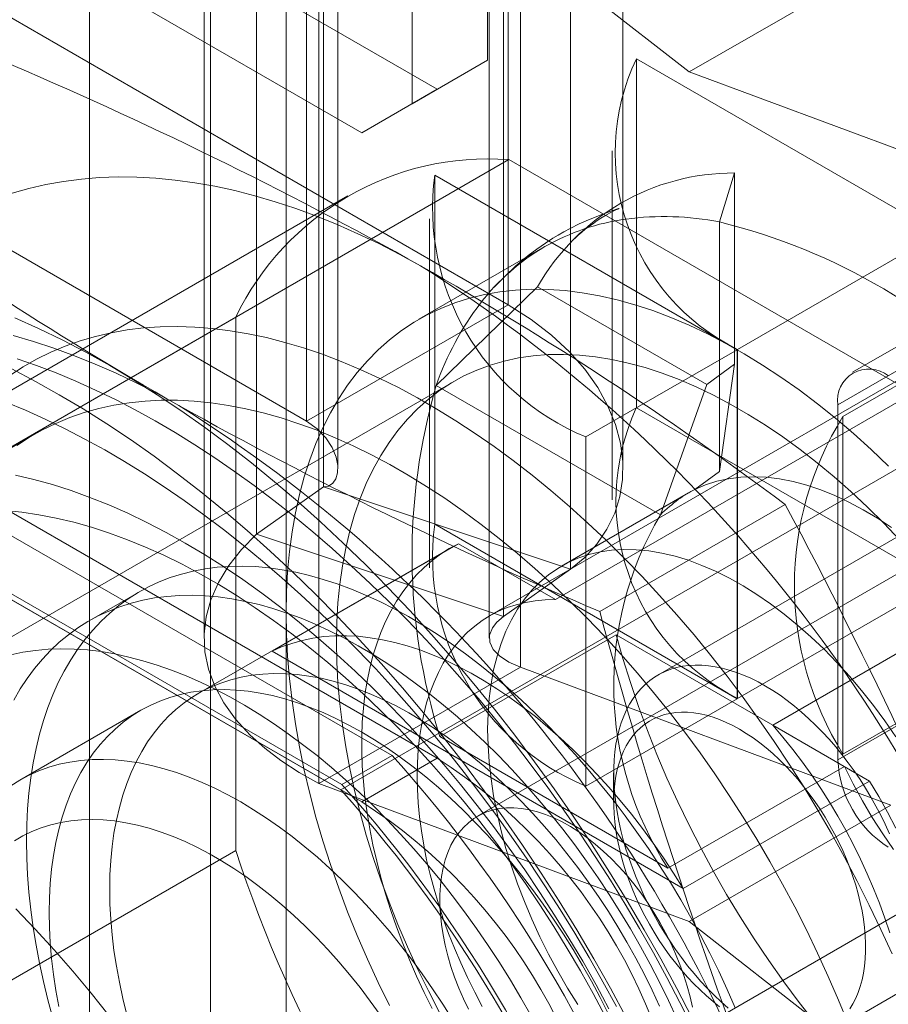
# Model space of a CAD drawing. Units: millimetres. Extents: x 63 to 4316, y 73 to 3108.
# Drawn here: x 3413 to 3429, y 1750 to 1767 of the extents above; entities that cross this region are included whole.
import ezdxf

# ---------------------------------------------------------------- set-up
doc = ezdxf.new("R2010")
doc.units = ezdxf.units.MM
doc.header["$LTSCALE"] = 2

msp = doc.modelspace()

# ---------------------------------------------------------------- linework, layer by layer
at = {"color": 7, "linetype": 'Continuous', "lineweight": 18}
for p, q in [((3414.721, 1701.416), (3414.721, 2436.303)), ((3421.703, 1766.283), (3421.703, 2335.82)), ((3420.377, 1765.518), (3420.377, 2335.055)), ((3422.062, 1761.992), (3422.062, 1781.385)), ((3418.527, 1759.951), (3418.527, 1779.344)), ((3419.076, 1759.114), (3419.076, 1778.651)), ((3424.076, 1759.113), (3424.076, 1778.651)), ((3418.825, 1777.884), (3418.825, 1758.798)), ((3423.155, 1776.44), (3423.155, 1757.355)), ((3417.651, 1757.965), (3417.651, 1776.369)), ((3420.819, 1765.773), (3402.788, 1776.182)), ((3418.168, 1745.357), (3418.168, 1775.977)), ((3419.494, 1765.007), (3401.462, 1775.417)), ((3416.842, 1744.591), (3416.842, 1775.212)), ((3421.981, 1756.521), (3421.981, 1774.925)), ((3416.73, 1774.22), (3416.73, 1756.144)), ((3421.73, 1774.22), (3421.73, 1756.144)), ((3422.279, 1755.632), (3422.279, 1773.201)), ((3425.239, 1766.077), (3418.743, 1771.16)), ((3418.743, 1753.591), (3418.743, 1771.16)), ((3411.609, 1768.026), (3422.062, 1761.992)), ((3425.239, 1766.077), (3428.774, 1768.118)), ((3420.377, 1765.518), (3421.703, 1766.283)), ((3421.703, 1766.283), (3420.819, 1765.773)), ((3424.311, 1760.182), (3424.311, 1766.306)), ((3424.311, 1766.306), (3429.614, 1763.244)), ((3430.553, 1764.1), (3425.239, 1766.077)), ((3408.074, 1765.985), (3418.527, 1759.951)), ((3420.819, 1765.773), (3419.494, 1765.007)), ((3419.494, 1765.007), (3420.377, 1765.518)), ((3423.885, 1764.693), (3423.885, 1758.569)), ((3422.072, 1764.538), (3411.024, 1758.159)), ((3422.072, 1764.538), (3430.173, 1759.861)), ((3420.775, 1764.265), (3426.079, 1761.203)), ((3420.775, 1758.141), (3420.775, 1764.265)), ((3426.034, 1764.303), (3425.769, 1763.444)), ((3426.034, 1760.948), (3426.034, 1764.303)), ((3419.248, 1763.901), (3408.2, 1757.523)), ((3420.681, 1763.499), (3420.681, 1757.375)), ((3425.769, 1759.066), (3425.769, 1763.444)), ((3429.614, 1763.244), (3426.087, 1761.208)), ((3422.708, 1763.011), (3420.498, 1761.736)), ((3431.641, 1762.847), (3428.105, 1760.806)), ((3422.577, 1762.307), (3420.802, 1760.576)), ((3425.547, 1760.592), (3422.577, 1762.307)), ((3431.382, 1762.275), (3427.846, 1760.234)), ((3431.546, 1762.196), (3421.735, 1756.532)), ((3422.062, 1761.992), (3418.527, 1759.951)), ((3417.284, 1761.772), (3406.235, 1755.394)), ((3417.284, 1752.418), (3417.284, 1761.772)), ((3431.117, 1761.866), (3427.935, 1760.029)), ((3423.427, 1759.672), (3426.079, 1761.203)), ((3426.079, 1761.203), (3426.079, 1755.079)), ((3426.087, 1755.084), (3426.087, 1761.208)), ((3425.547, 1760.592), (3426.034, 1760.948)), ((3425.769, 1759.066), (3426.034, 1760.948)), ((3421.123, 1760.653), (3405.39, 1751.571)), ((3420.802, 1760.576), (3424.732, 1758.307)), ((3429.52, 1760.645), (3422.891, 1756.819)), ((3424.732, 1758.307), (3425.547, 1760.592)), ((3433.087, 1760.343), (3424.69, 1755.495)), ((3427.846, 1754.008), (3427.846, 1760.234)), ((3429.614, 1757.12), (3424.311, 1760.182)), ((3427.935, 1754.11), (3427.935, 1760.029)), ((3430.173, 1759.861), (3419.125, 1753.483)), ((3413.746, 1759.714), (3410.422, 1757.795)), ((3423.427, 1753.548), (3423.427, 1759.672)), ((3432.572, 1759.396), (3421.524, 1753.018)), ((3411.981, 1759.138), (3420.819, 1754.035)), ((3425.769, 1759.066), (3425.338, 1758.75)), ((3411.888, 1758.783), (3420.028, 1754.084)), ((3418.825, 1758.798), (3417.651, 1757.965)), ((3418.825, 1758.798), (3423.155, 1757.355)), ((3425.226, 1758.692), (3422.998, 1757.405)), ((3426.922, 1758.488), (3423.669, 1756.61)), ((3410.655, 1758.372), (3419.494, 1753.27)), ((3426.703, 1754.618), (3433.332, 1758.445)), ((3411.004, 1758.273), (3419.144, 1753.574)), ((3419.125, 1753.483), (3411.024, 1758.159)), ((3426.079, 1755.079), (3420.775, 1758.141)), ((3421.981, 1756.521), (3417.651, 1757.965)), ((3417.921, 1755.912), (3421.191, 1757.8)), ((3422.891, 1756.819), (3421.191, 1757.8)), ((3421.047, 1757.723), (3416.628, 1755.171)), ((3423.155, 1757.355), (3421.981, 1756.521)), ((3429.614, 1757.12), (3426.087, 1755.084)), ((3415.597, 1756.958), (3414.713, 1756.447)), ((3420.864, 1754.415), (3423.958, 1756.201)), ((3423.958, 1756.201), (3427.959, 1753.892)), ((3427.846, 1754.008), (3431.382, 1756.049)), ((3417.921, 1755.912), (3425.132, 1751.749)), ((3427.935, 1754.11), (3431.117, 1755.947)), ((3418.743, 1753.591), (3422.279, 1755.632)), ((3422.279, 1755.632), (3428.774, 1753.216)), ((3423.427, 1753.548), (3426.079, 1755.079)), ((3415.619, 1754.878), (3413.498, 1753.653)), ((3428.402, 1753.637), (3426.703, 1754.618)), ((3424.865, 1752.106), (3420.864, 1754.415)), ((3419.144, 1753.574), (3420.028, 1754.084)), ((3420.819, 1754.035), (3419.494, 1753.27)), ((3424.711, 1747.497), (3435.76, 1753.875)), ((3424.865, 1752.106), (3427.959, 1753.892)), ((3423.913, 1753.779), (3423.913, 1753.268)), ((3428.402, 1753.637), (3425.132, 1751.749)), ((3418.743, 1753.591), (3425.239, 1751.175)), ((3428.774, 1753.216), (3425.239, 1751.175)), ((3406.235, 1746.04), (3417.284, 1752.418)), ((3422.891, 1747.837), (3429.52, 1751.663)), ((3425.239, 1751.175), (3430.553, 1747.016))]:
    msp.add_line(p, q, dxfattribs=at)
at = {"color": 7, "linetype": 'Continuous', "lineweight": 18, "flags": 128}
for points in [[(3420.528, 1762.674), (3420.161, 1762.875), (3419.794, 1763.063), (3419.427, 1763.238), (3419.062, 1763.399), (3418.699, 1763.546), (3418.337, 1763.679), (3417.978, 1763.798), (3417.621, 1763.903), (3417.267, 1763.994), (3416.916, 1764.07), (3416.569, 1764.132), (3416.225, 1764.179), (3415.886, 1764.212), (3415.551, 1764.23), (3415.221, 1764.234), (3414.897, 1764.222), (3414.577, 1764.197), (3414.264, 1764.156), (3413.956, 1764.102), (3413.655, 1764.032), (3413.361, 1763.949)], [(3423.197, 1763.122), (3423.247, 1763.171), (3423.289, 1763.21), (3423.321, 1763.238), (3423.354, 1763.265), (3423.415, 1763.315), (3423.487, 1763.369), (3423.564, 1763.425), (3423.626, 1763.467), (3423.69, 1763.508), (3423.759, 1763.55), (3423.838, 1763.595), (3423.905, 1763.631), (3423.953, 1763.655), (3423.984, 1763.67), (3424.003, 1763.68), (3424.007, 1763.682), (3423.996, 1763.679), (3423.965, 1763.668), (3423.943, 1763.66), (3423.915, 1763.651), (3423.847, 1763.626), (3423.776, 1763.6), (3423.705, 1763.574), (3423.634, 1763.546), (3423.474, 1763.48), (3423.311, 1763.408), (3423.151, 1763.329), (3423.039, 1763.269), (3422.941, 1763.214), (3422.848, 1763.158), (3422.715, 1763.073), (3422.566, 1762.969), (3422.413, 1762.853), (3422.289, 1762.752), (3422.237, 1762.707), (3422.193, 1762.668), (3422.138, 1762.618), (3422.057, 1762.542), (3421.949, 1762.437), (3421.817, 1762.3)], [(3418.168, 1756.585), (3418.174, 1756.953), (3418.194, 1757.314), (3418.227, 1757.665), (3418.272, 1758.008), (3418.331, 1758.34), (3418.402, 1758.662), (3418.486, 1758.973), (3418.582, 1759.273), (3418.691, 1759.56), (3418.812, 1759.835), (3418.946, 1760.098), (3419.091, 1760.347), (3419.247, 1760.582), (3419.415, 1760.803), (3419.594, 1761.01), (3419.783, 1761.201), (3419.983, 1761.378), (3420.193, 1761.539), (3420.413, 1761.685), (3420.642, 1761.815), (3420.88, 1761.928), (3421.127, 1762.025), (3421.382, 1762.106), (3421.645, 1762.17), (3421.915, 1762.217), (3422.192, 1762.248), (3422.475, 1762.262), (3422.765, 1762.259), (3423.06, 1762.239), (3423.36, 1762.202), (3423.665, 1762.148), (3423.973, 1762.078), (3424.285, 1761.991), (3424.6, 1761.888), (3424.918, 1761.768), (3425.238, 1761.633), (3425.559, 1761.481), (3425.881, 1761.314), (3426.203, 1761.132), (3426.526, 1760.934), (3426.847, 1760.722), (3427.168, 1760.496), (3427.486, 1760.255), (3427.803, 1760.001), (3428.117, 1759.734), (3428.427, 1759.455), (3428.734, 1759.162)], [(3423.155, 1757.355), (3423.405, 1757.56), (3423.619, 1757.794), (3423.795, 1758.053), (3423.931, 1758.336), (3424.021, 1758.627), (3424.068, 1758.928), (3424.072, 1759.241), (3424.031, 1759.564), (3423.945, 1759.888), (3423.813, 1760.213), (3423.633, 1760.54), (3423.405, 1760.86), (3423.137, 1761.165), (3422.825, 1761.457), (3422.465, 1761.735), (3422.062, 1761.992)], [(3425.29, 1749.476), (3425.019, 1749.998), (3424.739, 1750.516), (3424.449, 1751.028), (3424.15, 1751.536), (3423.842, 1752.037), (3423.525, 1752.532), (3423.2, 1753.021), (3422.867, 1753.502), (3422.526, 1753.975), (3422.178, 1754.44), (3421.823, 1754.896), (3421.461, 1755.344), (3421.093, 1755.781), (3420.719, 1756.209), (3420.34, 1756.626), (3419.955, 1757.032), (3419.565, 1757.427), (3419.171, 1757.81), (3418.773, 1758.181), (3418.371, 1758.54), (3417.966, 1758.886), (3417.559, 1759.219), (3417.148, 1759.539), (3416.736, 1759.845), (3416.322, 1760.136), (3415.907, 1760.414), (3415.491, 1760.677), (3415.074, 1760.925), (3414.658, 1761.157), (3414.242, 1761.375), (3413.826, 1761.577), (3413.412, 1761.763)], [(3428.797, 1750.603), (3428.602, 1751.032), (3428.397, 1751.458), (3428.184, 1751.881), (3427.962, 1752.301), (3427.731, 1752.717), (3427.492, 1753.128), (3427.246, 1753.534), (3426.992, 1753.935), (3426.73, 1754.33), (3426.461, 1754.718), (3426.186, 1755.1), (3425.904, 1755.475), (3425.617, 1755.841), (3425.323, 1756.2), (3425.024, 1756.55), (3424.72, 1756.892), (3424.412, 1757.224), (3424.099, 1757.546), (3423.782, 1757.859), (3423.461, 1758.161), (3423.137, 1758.452), (3422.81, 1758.732), (3422.481, 1759), (3422.15, 1759.257), (3421.817, 1759.502), (3421.482, 1759.735), (3421.147, 1759.955), (3420.811, 1760.162), (3420.475, 1760.356), (3420.139, 1760.537), (3419.803, 1760.704), (3419.469, 1760.858), (3419.136, 1760.997), (3418.804, 1761.123), (3418.475, 1761.235), (3418.148, 1761.332), (3417.824, 1761.415), (3417.504, 1761.483), (3417.187, 1761.536), (3416.874, 1761.575), (3416.565, 1761.6), (3416.261, 1761.609), (3415.962, 1761.604), (3415.669, 1761.584), (3415.381, 1761.55), (3415.099, 1761.5), (3414.824, 1761.436), (3414.555, 1761.358), (3414.294, 1761.265), (3414.039, 1761.158), (3413.793, 1761.036), (3413.554, 1760.901), (3413.323, 1760.751)], [(3416.285, 1760.225), (3415.918, 1760.426), (3415.551, 1760.614), (3415.185, 1760.789), (3414.82, 1760.95), (3414.456, 1761.097), (3414.095, 1761.23), (3413.735, 1761.349), (3413.378, 1761.454)], [(3428.934, 1757.862), (3428.652, 1758.158), (3428.366, 1758.442), (3428.075, 1758.714), (3427.781, 1758.973), (3427.484, 1759.22), (3427.184, 1759.453), (3426.882, 1759.672), (3426.579, 1759.878), (3426.275, 1760.068), (3425.971, 1760.244), (3425.667, 1760.404), (3425.363, 1760.549), (3425.062, 1760.678), (3424.762, 1760.791), (3424.465, 1760.888), (3424.17, 1760.968), (3423.88, 1761.031), (3423.593, 1761.078), (3423.312, 1761.108), (3423.035, 1761.121), (3422.764, 1761.117), (3422.5, 1761.096), (3422.242, 1761.059), (3421.991, 1761.004), (3421.748, 1760.933), (3421.513, 1760.846), (3421.287, 1760.742), (3421.069, 1760.621), (3420.861, 1760.485), (3420.663, 1760.333), (3420.474, 1760.166), (3420.297, 1759.983), (3420.13, 1759.786), (3419.974, 1759.574), (3419.829, 1759.348), (3419.696, 1759.109), (3419.575, 1758.856), (3419.467, 1758.591), (3419.37, 1758.314), (3419.286, 1758.024), (3419.215, 1757.724), (3419.156, 1757.413), (3419.11, 1757.092), (3419.078, 1756.761), (3419.058, 1756.422), (3419.052, 1756.075)], [(3425.295, 1749.314), (3425.074, 1749.754), (3424.845, 1750.189), (3424.609, 1750.622), (3424.365, 1751.05), (3424.114, 1751.475), (3423.856, 1751.895), (3423.591, 1752.31), (3423.32, 1752.719), (3423.042, 1753.123), (3422.759, 1753.521), (3422.469, 1753.913), (3422.174, 1754.298), (3421.874, 1754.676), (3421.569, 1755.047), (3421.258, 1755.41), (3420.944, 1755.765), (3420.625, 1756.112), (3420.302, 1756.451), (3419.975, 1756.78), (3419.645, 1757.101), (3419.312, 1757.412), (3418.976, 1757.713), (3418.638, 1758.005), (3418.297, 1758.287), (3417.954, 1758.558), (3417.609, 1758.818), (3417.263, 1759.068), (3416.916, 1759.306), (3416.568, 1759.534), (3416.22, 1759.75), (3415.871, 1759.954), (3415.522, 1760.146), (3415.174, 1760.327), (3414.826, 1760.495), (3414.48, 1760.651), (3414.134, 1760.795), (3413.791, 1760.926), (3413.449, 1761.044)], [(3424.135, 1749.488), (3423.855, 1750.005), (3423.565, 1750.518), (3423.266, 1751.025), (3422.958, 1751.527), (3422.641, 1752.022), (3422.316, 1752.51), (3421.983, 1752.992), (3421.643, 1753.465), (3421.294, 1753.93), (3420.939, 1754.386), (3420.578, 1754.833), (3420.209, 1755.271), (3419.835, 1755.698), (3419.456, 1756.115), (3419.071, 1756.522), (3418.681, 1756.917), (3418.287, 1757.3), (3417.889, 1757.671), (3417.487, 1758.03), (3417.082, 1758.376), (3416.675, 1758.709), (3416.264, 1759.028), (3415.852, 1759.334), (3415.438, 1759.626), (3415.023, 1759.904), (3414.607, 1760.166), (3414.19, 1760.414), (3413.774, 1760.647), (3413.358, 1760.865)], [(3413.251, 1760.284), (3413.596, 1760.141), (3413.943, 1759.985), (3414.29, 1759.816), (3414.638, 1759.636), (3414.987, 1759.444), (3415.336, 1759.239), (3415.684, 1759.023), (3416.032, 1758.796), (3416.379, 1758.557), (3416.725, 1758.308), (3417.07, 1758.047), (3417.413, 1757.776), (3417.754, 1757.495), (3418.092, 1757.203), (3418.428, 1756.902), (3418.761, 1756.591), (3419.092, 1756.27), (3419.418, 1755.94), (3419.741, 1755.602), (3420.06, 1755.255), (3420.375, 1754.9), (3420.685, 1754.537), (3420.99, 1754.166), (3421.29, 1753.788), (3421.585, 1753.403), (3421.875, 1753.011), (3422.158, 1752.613), (3422.436, 1752.209), (3422.707, 1751.799), (3422.972, 1751.384), (3423.23, 1750.965), (3423.481, 1750.54), (3423.725, 1750.112), (3423.961, 1749.679)], [(3428.024, 1749.382), (3427.855, 1749.795), (3427.678, 1750.207), (3427.49, 1750.616), (3427.294, 1751.024), (3427.089, 1751.428), (3426.876, 1751.828), (3426.654, 1752.225), (3426.424, 1752.616), (3426.186, 1753.003), (3425.94, 1753.385), (3425.688, 1753.76), (3425.429, 1754.129), (3425.163, 1754.491), (3424.891, 1754.845), (3424.613, 1755.192), (3424.329, 1755.53), (3424.041, 1755.86), (3423.747, 1756.181), (3423.449, 1756.492), (3423.147, 1756.793), (3422.842, 1757.084), (3422.533, 1757.365), (3422.221, 1757.634), (3421.906, 1757.892), (3421.59, 1758.139), (3421.272, 1758.373), (3420.952, 1758.596), (3420.631, 1758.806), (3420.31, 1759.003), (3419.989, 1759.187), (3419.668, 1759.358), (3419.347, 1759.515), (3419.028, 1759.659), (3418.71, 1759.789), (3418.394, 1759.905), (3418.08, 1760.007), (3417.768, 1760.094), (3417.46, 1760.168), (3417.155, 1760.226), (3416.854, 1760.271), (3416.557, 1760.3), (3416.265, 1760.315), (3415.977, 1760.316), (3415.695, 1760.301), (3415.418, 1760.273), (3415.147, 1760.229), (3414.883, 1760.171), (3414.625, 1760.099), (3414.374, 1760.012), (3414.13, 1759.911), (3413.894, 1759.796), (3413.666, 1759.666), (3413.445, 1759.523)], [(3418.825, 1758.798), (3418.913, 1758.81), (3418.989, 1758.859), (3419.042, 1758.938), (3419.072, 1759.044), (3419.073, 1759.173), (3419.044, 1759.316), (3418.973, 1759.487), (3418.862, 1759.658), (3418.714, 1759.815), (3418.527, 1759.951)], [(3413.421, 1759.001), (3413.743, 1758.926), (3414.069, 1758.836), (3414.397, 1758.731), (3414.727, 1758.613), (3415.059, 1758.48), (3415.393, 1758.333), (3415.728, 1758.173), (3416.064, 1757.999), (3416.4, 1757.811)], [(3428.789, 1758.081), (3428.54, 1758.246), (3428.29, 1758.396), (3428.04, 1758.529), (3427.792, 1758.645), (3427.545, 1758.745), (3427.3, 1758.826), (3427.059, 1758.89), (3426.822, 1758.936), (3426.59, 1758.964), (3426.363, 1758.974), (3426.143, 1758.965), (3425.929, 1758.939), (3425.724, 1758.894), (3425.526, 1758.831), (3425.338, 1758.75)], [(3413.233, 1758.381), (3413.53, 1758.352), (3413.831, 1758.307), (3414.136, 1758.249), (3414.444, 1758.175), (3414.756, 1758.088), (3415.07, 1757.986), (3415.386, 1757.87), (3415.704, 1757.74), (3416.023, 1757.596), (3416.344, 1757.439), (3416.665, 1757.268), (3416.986, 1757.084), (3417.307, 1756.887), (3417.628, 1756.677), (3417.947, 1756.454), (3418.266, 1756.22), (3418.582, 1755.973), (3418.897, 1755.715), (3419.209, 1755.446), (3419.518, 1755.165), (3419.823, 1754.874), (3420.125, 1754.573), (3420.423, 1754.262), (3420.716, 1753.941), (3421.005, 1753.611), (3421.289, 1753.273), (3421.566, 1752.926), (3421.839, 1752.572), (3422.104, 1752.21), (3422.364, 1751.841), (3422.616, 1751.466), (3422.862, 1751.084), (3423.099, 1750.697), (3423.329, 1750.306), (3423.551, 1749.909), (3423.765, 1749.509)], [(3417.651, 1757.965), (3417.386, 1757.696), (3417.163, 1757.415), (3416.982, 1757.12), (3416.848, 1756.815), (3416.766, 1756.516), (3416.731, 1756.212), (3416.744, 1755.905), (3416.809, 1755.596), (3416.918, 1755.301), (3417.075, 1755.01), (3417.283, 1754.722), (3417.538, 1754.442), (3417.792, 1754.213), (3418.077, 1753.995), (3418.396, 1753.787), (3418.743, 1753.591)], [(3416.4, 1757.811), (3416.736, 1757.611), (3417.072, 1757.397), (3417.407, 1757.171), (3417.741, 1756.932), (3418.073, 1756.681), (3418.403, 1756.418), (3418.731, 1756.144), (3419.057, 1755.858), (3419.379, 1755.562), (3419.698, 1755.255), (3420.013, 1754.937), (3420.324, 1754.61), (3420.63, 1754.273), (3420.932, 1753.927), (3421.228, 1753.573), (3421.519, 1753.21), (3421.803, 1752.839), (3422.082, 1752.461), (3422.354, 1752.076), (3422.619, 1751.684), (3422.877, 1751.286), (3423.127, 1750.882), (3423.37, 1750.474), (3423.605, 1750.06), (3423.831, 1749.642)], [(3421.191, 1757.8), (3421.03, 1757.713), (3420.876, 1757.614), (3420.729, 1757.505), (3420.589, 1757.384), (3420.457, 1757.252), (3420.332, 1757.109), (3420.215, 1756.956), (3420.106, 1756.793), (3420.006, 1756.619), (3419.914, 1756.437), (3419.831, 1756.244), (3419.757, 1756.043), (3419.692, 1755.834), (3419.636, 1755.616), (3419.589, 1755.39), (3419.551, 1755.157), (3419.523, 1754.917), (3419.504, 1754.67), (3419.495, 1754.417), (3419.495, 1754.159), (3419.504, 1753.895), (3419.523, 1753.627), (3419.551, 1753.354), (3419.589, 1753.077), (3419.636, 1752.797), (3419.692, 1752.515), (3419.757, 1752.23), (3419.831, 1751.943), (3419.914, 1751.655), (3420.006, 1751.366), (3420.106, 1751.077), (3420.215, 1750.789), (3420.332, 1750.501), (3420.457, 1750.214), (3420.589, 1749.929), (3420.729, 1749.646)], [(3421.703, 1754.544), (3421.71, 1754.819), (3421.73, 1755.085), (3421.763, 1755.342), (3421.808, 1755.59), (3421.867, 1755.826), (3421.939, 1756.051), (3422.023, 1756.264), (3422.119, 1756.464), (3422.227, 1756.651), (3422.347, 1756.824), (3422.478, 1756.983), (3422.62, 1757.126), (3422.772, 1757.255), (3422.934, 1757.367), (3423.106, 1757.464), (3423.287, 1757.544), (3423.476, 1757.608), (3423.674, 1757.655), (3423.878, 1757.685), (3424.089, 1757.698), (3424.307, 1757.694), (3424.53, 1757.673), (3424.757, 1757.635), (3424.989, 1757.58), (3425.224, 1757.508), (3425.461, 1757.42), (3425.701, 1757.316), (3425.942, 1757.196), (3426.183, 1757.061), (3426.424, 1756.91), (3426.665, 1756.745), (3426.903, 1756.565), (3427.14, 1756.372), (3427.373, 1756.166), (3427.603, 1755.947), (3427.828, 1755.716), (3428.048, 1755.475), (3428.262, 1755.223), (3428.47, 1754.961), (3428.671, 1754.691), (3428.865, 1754.412)], [(3426.047, 1749.658), (3425.906, 1749.979), (3425.758, 1750.299), (3425.602, 1750.617), (3425.439, 1750.932), (3425.269, 1751.244), (3425.092, 1751.552), (3424.908, 1751.857), (3424.718, 1752.157), (3424.523, 1752.452), (3424.321, 1752.742), (3424.114, 1753.026), (3423.902, 1753.304), (3423.685, 1753.576), (3423.464, 1753.841), (3423.238, 1754.099), (3423.009, 1754.35), (3422.775, 1754.593), (3422.539, 1754.827), (3422.299, 1755.053), (3422.057, 1755.27), (3421.812, 1755.478), (3421.565, 1755.677), (3421.317, 1755.866), (3421.068, 1756.045), (3420.817, 1756.214), (3420.566, 1756.372), (3420.315, 1756.52), (3420.063, 1756.657), (3419.813, 1756.783), (3419.562, 1756.898), (3419.314, 1757.001), (3419.066, 1757.093), (3418.82, 1757.173), (3418.577, 1757.242), (3418.336, 1757.298), (3418.098, 1757.343), (3417.863, 1757.376), (3417.631, 1757.397), (3417.403, 1757.405), (3417.18, 1757.402), (3416.96, 1757.386), (3416.746, 1757.359), (3416.536, 1757.319), (3416.332, 1757.268), (3416.134, 1757.205), (3415.941, 1757.13), (3415.754, 1757.043), (3415.574, 1756.944), (3415.4, 1756.835), (3415.234, 1756.714), (3415.074, 1756.581), (3414.922, 1756.438), (3414.777, 1756.285), (3414.64, 1756.12), (3414.511, 1755.946), (3414.39, 1755.761), (3414.278, 1755.566), (3414.173, 1755.362), (3414.078, 1755.149), (3413.991, 1754.927), (3413.913, 1754.696), (3413.843, 1754.457), (3413.783, 1754.21), (3413.732, 1753.955), (3413.69, 1753.693), (3413.658, 1753.424), (3413.634, 1753.149), (3413.62, 1752.867), (3413.616, 1752.579)], [(3413.394, 1755.056), (3413.506, 1755.251), (3413.627, 1755.435), (3413.756, 1755.61), (3413.893, 1755.774), (3414.038, 1755.928), (3414.19, 1756.071), (3414.35, 1756.203), (3414.517, 1756.324), (3414.69, 1756.434), (3414.87, 1756.532), (3415.057, 1756.619), (3415.25, 1756.694), (3415.448, 1756.758), (3415.653, 1756.809), (3415.862, 1756.849), (3416.077, 1756.876), (3416.296, 1756.892), (3416.519, 1756.895), (3416.747, 1756.886), (3416.979, 1756.866), (3417.214, 1756.833), (3417.452, 1756.788), (3417.693, 1756.731), (3417.936, 1756.663), (3418.182, 1756.583), (3418.43, 1756.491), (3418.679, 1756.387), (3418.929, 1756.273), (3419.179, 1756.147), (3419.431, 1756.01), (3419.682, 1755.862), (3419.933, 1755.704), (3420.184, 1755.535), (3420.433, 1755.356), (3420.682, 1755.167), (3420.928, 1754.968), (3421.173, 1754.76), (3421.415, 1754.543), (3421.655, 1754.317), (3421.891, 1754.082), (3422.125, 1753.84), (3422.354, 1753.589), (3422.58, 1753.331), (3422.802, 1753.066), (3423.019, 1752.794), (3423.231, 1752.516), (3423.437, 1752.231), (3423.639, 1751.941), (3423.835, 1751.646), (3424.024, 1751.346), (3424.208, 1751.042), (3424.385, 1750.734), (3424.555, 1750.422), (3424.718, 1750.107), (3424.874, 1749.789), (3425.022, 1749.469)], [(3421.609, 1749.683), (3421.476, 1749.934), (3421.35, 1750.188), (3421.232, 1750.445), (3421.122, 1750.703), (3421.019, 1750.962), (3420.925, 1751.221), (3420.839, 1751.481), (3420.762, 1751.74), (3420.693, 1751.998), (3420.633, 1752.255), (3420.582, 1752.509), (3420.54, 1752.76), (3420.508, 1753.008), (3420.485, 1753.253), (3420.471, 1753.492), (3420.466, 1753.727), (3420.471, 1753.957), (3420.485, 1754.181), (3420.508, 1754.398), (3420.54, 1754.609), (3420.582, 1754.812), (3420.633, 1755.007), (3420.693, 1755.195), (3420.762, 1755.373), (3420.839, 1755.543), (3420.925, 1755.703), (3421.019, 1755.854), (3421.122, 1755.995), (3421.232, 1756.126), (3421.35, 1756.246), (3421.476, 1756.355), (3421.609, 1756.453), (3421.748, 1756.539), (3421.894, 1756.615), (3422.047, 1756.678), (3422.205, 1756.73), (3422.369, 1756.77), (3422.538, 1756.798), (3422.712, 1756.815), (3422.891, 1756.819)], [(3419.983, 1749.696), (3419.783, 1750.103), (3419.594, 1750.514), (3419.415, 1750.927), (3419.247, 1751.342), (3419.091, 1751.758), (3418.946, 1752.174), (3418.812, 1752.59), (3418.691, 1753.005), (3418.582, 1753.418), (3418.486, 1753.829), (3418.402, 1754.237), (3418.331, 1754.642), (3418.272, 1755.042), (3418.227, 1755.437), (3418.194, 1755.826), (3418.174, 1756.209), (3418.168, 1756.585)], [(3422.279, 1755.632), (3422.074, 1755.724), (3421.91, 1755.831), (3421.799, 1755.945), (3421.739, 1756.07), (3421.734, 1756.196), (3421.786, 1756.326), (3421.865, 1756.425), (3421.981, 1756.521)], [(3425.132, 1751.749), (3424.963, 1752.02), (3424.787, 1752.287), (3424.605, 1752.548), (3424.418, 1752.804), (3424.226, 1753.053), (3424.028, 1753.295), (3423.826, 1753.53), (3423.62, 1753.757), (3423.41, 1753.977), (3423.197, 1754.188), (3422.98, 1754.39), (3422.761, 1754.582), (3422.54, 1754.766), (3422.317, 1754.939), (3422.092, 1755.102), (3421.866, 1755.255), (3421.64, 1755.397), (3421.413, 1755.527), (3421.187, 1755.647), (3420.961, 1755.755), (3420.737, 1755.851), (3420.513, 1755.935), (3420.292, 1756.008), (3420.073, 1756.068), (3419.856, 1756.116), (3419.643, 1756.151), (3419.433, 1756.175), (3419.227, 1756.185), (3419.025, 1756.183), (3418.827, 1756.169), (3418.635, 1756.142), (3418.448, 1756.103), (3418.266, 1756.051), (3418.09, 1755.988), (3417.921, 1755.912)], [(3419.052, 1756.075), (3419.058, 1755.72), (3419.078, 1755.358), (3419.11, 1754.989), (3419.156, 1754.616), (3419.215, 1754.237), (3419.286, 1753.854), (3419.37, 1753.468), (3419.467, 1753.079), (3419.575, 1752.688), (3419.696, 1752.296), (3419.829, 1751.903), (3419.974, 1751.51), (3420.13, 1751.119), (3420.297, 1750.729), (3420.474, 1750.341), (3420.663, 1749.956), (3420.861, 1749.575)], [(3428.93, 1747.773), (3428.623, 1748.075), (3428.321, 1748.389), (3428.024, 1748.714), (3427.733, 1749.05), (3427.448, 1749.396), (3427.169, 1749.751), (3426.898, 1750.115), (3426.634, 1750.488), (3426.379, 1750.868), (3426.132, 1751.255), (3425.893, 1751.648), (3425.664, 1752.047), (3425.445, 1752.451), (3425.235, 1752.86), (3425.036, 1753.272), (3424.848, 1753.687), (3424.67, 1754.104), (3424.504, 1754.523), (3424.349, 1754.943), (3424.207, 1755.363), (3424.076, 1755.783), (3423.958, 1756.201)], [(3422.466, 1749.516), (3422.287, 1749.832), (3422.102, 1750.143), (3421.91, 1750.451), (3421.712, 1750.753), (3421.508, 1751.051), (3421.298, 1751.343), (3421.083, 1751.629), (3420.864, 1751.909), (3420.639, 1752.182), (3420.41, 1752.448), (3420.177, 1752.706), (3419.94, 1752.957), (3419.7, 1753.199), (3419.457, 1753.433), (3419.21, 1753.659), (3418.962, 1753.875), (3418.711, 1754.082), (3418.458, 1754.279), (3418.204, 1754.467), (3417.949, 1754.644), (3417.693, 1754.811), (3417.436, 1754.967), (3417.18, 1755.112), (3416.924, 1755.247), (3416.668, 1755.37), (3416.413, 1755.482), (3416.16, 1755.582), (3415.908, 1755.67), (3415.658, 1755.747), (3415.411, 1755.812), (3415.166, 1755.865), (3414.924, 1755.906), (3414.685, 1755.935), (3414.45, 1755.951), (3414.219, 1755.956), (3413.993, 1755.948), (3413.77, 1755.928), (3413.553, 1755.896), (3413.341, 1755.852)], [(3425.919, 1749.65), (3425.796, 1749.761), (3425.674, 1749.878), (3425.555, 1750), (3425.437, 1750.127), (3425.323, 1750.259), (3425.211, 1750.396), (3425.102, 1750.538), (3424.997, 1750.683), (3424.896, 1750.832), (3424.798, 1750.984), (3424.705, 1751.139), (3424.615, 1751.297), (3424.531, 1751.457), (3424.451, 1751.619), (3424.376, 1751.782), (3424.306, 1751.947), (3424.242, 1752.112), (3424.183, 1752.277), (3424.129, 1752.442), (3424.081, 1752.607), (3424.039, 1752.771), (3424.003, 1752.934), (3423.973, 1753.096), (3423.949, 1753.255), (3423.931, 1753.412), (3423.919, 1753.566), (3423.914, 1753.717), (3423.914, 1753.865), (3423.921, 1754.009), (3423.934, 1754.148), (3423.953, 1754.284), (3423.978, 1754.414), (3424.009, 1754.54), (3424.046, 1754.66), (3424.089, 1754.774), (3424.138, 1754.883), (3424.193, 1754.986), (3424.253, 1755.082), (3424.318, 1755.171), (3424.389, 1755.254), (3424.464, 1755.329), (3424.545, 1755.398), (3424.63, 1755.459), (3424.72, 1755.512), (3424.815, 1755.558), (3424.913, 1755.597), (3425.015, 1755.627), (3425.121, 1755.65), (3425.23, 1755.664), (3425.342, 1755.671), (3425.457, 1755.669), (3425.575, 1755.66), (3425.695, 1755.642), (3425.817, 1755.617), (3425.941, 1755.584), (3426.066, 1755.543), (3426.192, 1755.494), (3426.32, 1755.438), (3426.448, 1755.374), (3426.576, 1755.303), (3426.704, 1755.225), (3426.832, 1755.14), (3426.959, 1755.048), (3427.085, 1754.95), (3427.21, 1754.845), (3427.333, 1754.734), (3427.455, 1754.618), (3427.575, 1754.496), (3427.692, 1754.368), (3427.807, 1754.236), (3427.918, 1754.099), (3428.027, 1753.958), (3428.132, 1753.813), (3428.234, 1753.664), (3428.331, 1753.511), (3428.425, 1753.356), (3428.514, 1753.198), (3428.598, 1753.038), (3428.678, 1752.877), (3428.753, 1752.713)], [(3415.074, 1751.737), (3415.079, 1751.993), (3415.093, 1752.242), (3415.117, 1752.486), (3415.149, 1752.722), (3415.192, 1752.951), (3415.243, 1753.173), (3415.304, 1753.387), (3415.373, 1753.592), (3415.452, 1753.788), (3415.539, 1753.976), (3415.635, 1754.154), (3415.739, 1754.322), (3415.851, 1754.48), (3415.972, 1754.628), (3416.1, 1754.766), (3416.236, 1754.892), (3416.38, 1755.008), (3416.53, 1755.112), (3416.687, 1755.205), (3416.851, 1755.286), (3417.021, 1755.355), (3417.197, 1755.413), (3417.379, 1755.458), (3417.566, 1755.492), (3417.758, 1755.513), (3417.955, 1755.522), (3418.156, 1755.519), (3418.361, 1755.504), (3418.569, 1755.477), (3418.781, 1755.438), (3418.996, 1755.386), (3419.213, 1755.323), (3419.432, 1755.248), (3419.653, 1755.161), (3419.875, 1755.063), (3420.098, 1754.953), (3420.322, 1754.832), (3420.545, 1754.7), (3420.768, 1754.558), (3420.991, 1754.405), (3421.213, 1754.241), (3421.433, 1754.068), (3421.651, 1753.886), (3421.867, 1753.694), (3422.08, 1753.493), (3422.29, 1753.284), (3422.497, 1753.066), (3422.7, 1752.841), (3422.899, 1752.608), (3423.093, 1752.368), (3423.283, 1752.122), (3423.467, 1751.869), (3423.646, 1751.611), (3423.82, 1751.348), (3423.987, 1751.08), (3424.147, 1750.807), (3424.301, 1750.531), (3424.448, 1750.252), (3424.588, 1749.969), (3424.72, 1749.685)], [(3423.818, 1749.556), (3423.675, 1749.842), (3423.525, 1750.124), (3423.369, 1750.403), (3423.205, 1750.679), (3423.035, 1750.95), (3422.86, 1751.216), (3422.678, 1751.478), (3422.491, 1751.733), (3422.299, 1751.983), (3422.102, 1752.225), (3421.9, 1752.461), (3421.695, 1752.69), (3421.486, 1752.911), (3421.273, 1753.124), (3421.057, 1753.328), (3420.839, 1753.524), (3420.618, 1753.71), (3420.396, 1753.887), (3420.171, 1754.054), (3419.946, 1754.211), (3419.72, 1754.358), (3419.494, 1754.494), (3419.267, 1754.619), (3419.041, 1754.734), (3418.816, 1754.837), (3418.592, 1754.928), (3418.369, 1755.008), (3418.148, 1755.077), (3417.93, 1755.134), (3417.714, 1755.178), (3417.502, 1755.211), (3417.292, 1755.232), (3417.087, 1755.24), (3416.885, 1755.237), (3416.688, 1755.221), (3416.496, 1755.194), (3416.309, 1755.154), (3416.128, 1755.103), (3415.952, 1755.039), (3415.782, 1754.964), (3415.619, 1754.877), (3415.462, 1754.779), (3415.312, 1754.67), (3415.169, 1754.549), (3415.034, 1754.418), (3414.906, 1754.275), (3414.786, 1754.123), (3414.674, 1753.96), (3414.57, 1753.787), (3414.475, 1753.605), (3414.388, 1753.413), (3414.31, 1753.213), (3414.241, 1753.003), (3414.181, 1752.786), (3414.13, 1752.561), (3414.088, 1752.328), (3414.056, 1752.088), (3414.032, 1751.841), (3414.018, 1751.588), (3414.014, 1751.329)], [(3425.771, 1749.676), (3425.656, 1749.768), (3425.541, 1749.866), (3425.429, 1749.971), (3425.318, 1750.081), (3425.21, 1750.196), (3425.104, 1750.317), (3425.001, 1750.442), (3424.901, 1750.571), (3424.805, 1750.705), (3424.712, 1750.842), (3424.624, 1750.983), (3424.54, 1751.126), (3424.46, 1751.272), (3424.385, 1751.42), (3424.315, 1751.57), (3424.249, 1751.721), (3424.19, 1751.872), (3424.135, 1752.024), (3424.087, 1752.176), (3424.044, 1752.327), (3424.007, 1752.477), (3423.976, 1752.626), (3423.951, 1752.773), (3423.933, 1752.918), (3423.92, 1753.061), (3423.914, 1753.2), (3423.914, 1753.336), (3423.92, 1753.468), (3423.933, 1753.596), (3423.951, 1753.719), (3423.976, 1753.837), (3424.007, 1753.951), (3424.044, 1754.058), (3424.087, 1754.16), (3424.135, 1754.256), (3424.19, 1754.345), (3424.249, 1754.427), (3424.315, 1754.503), (3424.385, 1754.572), (3424.46, 1754.633), (3424.54, 1754.687), (3424.624, 1754.733), (3424.712, 1754.771), (3424.805, 1754.802), (3424.901, 1754.824), (3425.001, 1754.839), (3425.104, 1754.845), (3425.21, 1754.843), (3425.318, 1754.834), (3425.429, 1754.816), (3425.541, 1754.79), (3425.656, 1754.756), (3425.771, 1754.715), (3425.888, 1754.665), (3426.005, 1754.609), (3426.123, 1754.544), (3426.24, 1754.473), (3426.358, 1754.394), (3426.474, 1754.309), (3426.59, 1754.217), (3426.704, 1754.119), (3426.817, 1754.015), (3426.927, 1753.905), (3427.036, 1753.789), (3427.142, 1753.669), (3427.245, 1753.543), (3427.344, 1753.414), (3427.441, 1753.28), (3427.533, 1753.143), (3427.622, 1753.002), (3427.706, 1752.859), (3427.786, 1752.713), (3427.861, 1752.565), (3427.931, 1752.415), (3427.996, 1752.265), (3428.056, 1752.113), (3428.11, 1751.961), (3428.159, 1751.81), (3428.201, 1751.658), (3428.238, 1751.508), (3428.269, 1751.359), (3428.294, 1751.212), (3428.313, 1751.067), (3428.325, 1750.925), (3428.332, 1750.785), (3428.332, 1750.65), (3428.325, 1750.517), (3428.313, 1750.39), (3428.294, 1750.266), (3428.269, 1750.148), (3428.238, 1750.035), (3428.201, 1749.927), (3428.159, 1749.825), (3428.11, 1749.73), (3428.056, 1749.64)], [(3423.287, 1749.715), (3423.106, 1750.004), (3422.934, 1750.299), (3422.772, 1750.599), (3422.62, 1750.904), (3422.478, 1751.211), (3422.347, 1751.521), (3422.227, 1751.832), (3422.119, 1752.144), (3422.023, 1752.455), (3421.939, 1752.765), (3421.867, 1753.072), (3421.808, 1753.377), (3421.763, 1753.677), (3421.73, 1753.972), (3421.71, 1754.261), (3421.703, 1754.544)], [(3426.703, 1754.618), (3426.881, 1754.408), (3427.056, 1754.191), (3427.225, 1753.967), (3427.389, 1753.738), (3427.547, 1753.503), (3427.7, 1753.264), (3427.846, 1753.019), (3427.985, 1752.772), (3428.118, 1752.52), (3428.243, 1752.266), (3428.362, 1752.01), (3428.472, 1751.752), (3428.574, 1751.493), (3428.669, 1751.233), (3428.755, 1750.973)], [(3413.34, 1753.555), (3413.497, 1753.653), (3413.661, 1753.74), (3413.83, 1753.815), (3414.006, 1753.878), (3414.188, 1753.93), (3414.375, 1753.969), (3414.567, 1753.997), (3414.764, 1754.012), (3414.965, 1754.016), (3415.171, 1754.007), (3415.38, 1753.986), (3415.593, 1753.954), (3415.809, 1753.909), (3416.027, 1753.852), (3416.248, 1753.784), (3416.47, 1753.704), (3416.694, 1753.612), (3416.92, 1753.509), (3417.146, 1753.395), (3417.372, 1753.269), (3417.599, 1753.133), (3417.825, 1752.986), (3418.05, 1752.829), (3418.274, 1752.662), (3418.497, 1752.485), (3418.718, 1752.299), (3418.936, 1752.104), (3419.152, 1751.899), (3419.364, 1751.686), (3419.574, 1751.465), (3419.779, 1751.237), (3419.98, 1751.001), (3420.177, 1750.758), (3420.37, 1750.509), (3420.557, 1750.253), (3420.738, 1749.992), (3420.914, 1749.725), (3421.084, 1749.454)], [(3427.959, 1753.892), (3428.113, 1753.59), (3428.277, 1753.292), (3428.45, 1752.999), (3428.632, 1752.713), (3428.823, 1752.433)], [(3428.865, 1752.808), (3428.718, 1753.088), (3428.563, 1753.364), (3428.402, 1753.637)], [(3421.365, 1749.633), (3421.277, 1749.818), (3421.197, 1750.005), (3421.124, 1750.193), (3421.06, 1750.382), (3421.005, 1750.569), (3420.959, 1750.756), (3420.921, 1750.941), (3420.893, 1751.122), (3420.874, 1751.3), (3420.865, 1751.474), (3420.865, 1751.642), (3420.874, 1751.805), (3420.893, 1751.962), (3420.921, 1752.111), (3420.959, 1752.252), (3421.005, 1752.385), (3421.06, 1752.509), (3421.124, 1752.624), (3421.197, 1752.728), (3421.277, 1752.823), (3421.365, 1752.906), (3421.461, 1752.979), (3421.563, 1753.04), (3421.672, 1753.089), (3421.787, 1753.127), (3421.907, 1753.152), (3422.033, 1753.165), (3422.163, 1753.167), (3422.297, 1753.156), (3422.435, 1753.132), (3422.575, 1753.097), (3422.718, 1753.05), (3422.863, 1752.991), (3423.008, 1752.921), (3423.154, 1752.839), (3423.3, 1752.747), (3423.445, 1752.644), (3423.589, 1752.531), (3423.73, 1752.409), (3423.869, 1752.277), (3424.005, 1752.138), (3424.138, 1751.99), (3424.265, 1751.835), (3424.389, 1751.673), (3424.506, 1751.506), (3424.618, 1751.333), (3424.724, 1751.156), (3424.823, 1750.975), (3424.915, 1750.791), (3424.999, 1750.604), (3425.076, 1750.417), (3425.144, 1750.228), (3425.203, 1750.04), (3425.254, 1749.853), (3425.296, 1749.667)], [(3419.819, 1749.533), (3419.645, 1749.776), (3419.465, 1750.013), (3419.281, 1750.243), (3419.092, 1750.466), (3418.899, 1750.682), (3418.702, 1750.891), (3418.502, 1751.091), (3418.298, 1751.283), (3418.092, 1751.466), (3417.884, 1751.64), (3417.674, 1751.804), (3417.463, 1751.959), (3417.25, 1752.103), (3417.037, 1752.237), (3416.824, 1752.36), (3416.611, 1752.472), (3416.398, 1752.573), (3416.187, 1752.663), (3415.977, 1752.741), (3415.768, 1752.808), (3415.562, 1752.863), (3415.359, 1752.905), (3415.159, 1752.936), (3414.962, 1752.955), (3414.769, 1752.962), (3414.58, 1752.957), (3414.395, 1752.939), (3414.216, 1752.91), (3414.042, 1752.869), (3413.873, 1752.815), (3413.71, 1752.75), (3413.553, 1752.674), (3413.403, 1752.585)], [(3413.616, 1752.579), (3413.62, 1752.286), (3413.634, 1751.989), (3413.658, 1751.686), (3413.69, 1751.379), (3413.732, 1751.069), (3413.783, 1750.755), (3413.843, 1750.439), (3413.913, 1750.12), (3413.991, 1749.799), (3414.078, 1749.476)], [(3415.373, 1749.538), (3415.304, 1749.823), (3415.243, 1750.107), (3415.192, 1750.388), (3415.149, 1750.666), (3415.117, 1750.94), (3415.093, 1751.211), (3415.079, 1751.477), (3415.074, 1751.737)], [(3415.062, 1749.52), (3414.747, 1749.915), (3414.426, 1750.3), (3414.099, 1750.675), (3413.766, 1751.04), (3413.428, 1751.394)], [(3414.014, 1751.329), (3414.018, 1751.065), (3414.032, 1750.796), (3414.056, 1750.522), (3414.088, 1750.245), (3414.13, 1749.963), (3414.181, 1749.679)]]:
    msp.add_lwpolyline(points, dxfattribs=at)
at = {"color": 7, "linetype": 'Continuous', "lineweight": 18}
for centre, radius, start, end in [((3383.553, 1696.499), 75.804, 60.80603, 67.02276), ((3427.783, 1764.658), 3.843, 154.6055, 243.8243), ((3421.71, 1759.636), 4.915, 85.7793, 154.2315), ((3446.38, 1813.173), 60.903, 233.19245, 240.38705), ((3425.084, 1763.691), 4.347, 172.4176, 247.5877), ((3426.019, 1760.338), 3.965, 89.7748, 150.2359), ((3424.656, 1759.606), 3.923, 97.7064, 119.7863), ((3424.797, 1758.431), 5.107, 79.0211, 97.4962), ((3423.241, 1753.111), 10.637, 42.5907, 76.2518), ((3424.683, 1759.621), 3.924, 120.2246, 142.2953), ((3390.433, 1709.726), 60.903, 53.19245, 60.38705), ((3406.798, 1740.892), 25.748, 20.4805, 57.7757), ((3425.631, 1758.911), 5.108, 142.5059, 160.9856), ((3428.388, 1760.317), 0.548, 51.2809, 188.7298), ((3431.017, 1757.599), 10.64, 163.7535, 197.4092), ((3453.26, 1826.4), 75.804, 240.80603, 247.02276), ((3402.556, 1738.443), 25.748, 20.4805, 57.7757), ((3427.844, 1758.555), 3.89, 155.2743, 243.1555), ((3432.656, 1757.07), 5.572, 147.917, 212.083), ((3353.03, 1718.875), 83.84, 21.71933, 28.19549), ((3429.794, 1755.313), 5.88, 149.3981, 213.0529), ((3425.084, 1757.567), 4.347, 172.4176, 247.5877), ((3508.985, 1779.551), 88.346, 195.05104, 201.30548), ((3402.611, 1738.42), 23.425, 18.032, 41.968), ((3415.644, 1745.944), 9.605, 2.6055, 57.3945), ((3429.758, 1754.091), 1.913, 182.4873, 237.5127), ((3401.837, 1737.973), 23.226, 18.1022, 41.8978), ((3401.727, 1737.909), 23.425, 18.032, 41.968), ((3414.318, 1745.179), 9.605, 2.6055, 57.3945), ((3439.36, 1759.634), 23.226, 198.1022, 221.8978)]:
    msp.add_arc(centre, radius, start, end, dxfattribs=at)
msp.add_ellipse((3422.958, 1750.166), major_axis=(2.924, 8.647), ratio=0.241239, start_param=0.226933, end_param=0.434551, dxfattribs=at)

doc.saveas('drawing.dxf')
